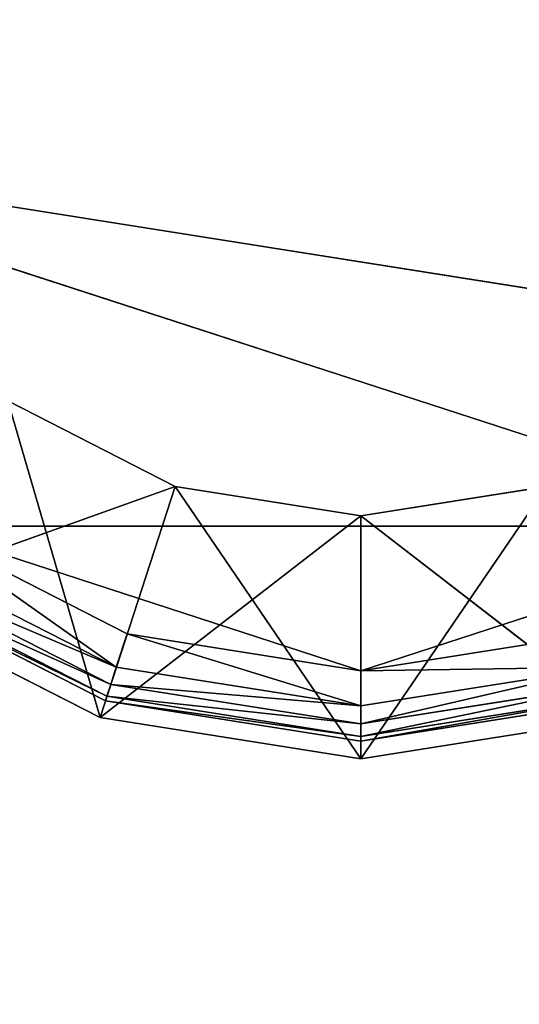
# Model space of a CAD drawing. Extents: x -0.141 to 0.141, y -0.141 to 0.141.
# Drawn here: x -0.132 to -0.131, y -0.004 to -0.001 of the extents above; entities that cross this region are included whole.
import ezdxf

# ---------------------------------------------------------------- set-up
doc = ezdxf.new("R2010")
doc.units = 0
doc.header["$LTSCALE"] = 0.0254
doc.layers.get('0').update_dxf_attribs({"color": 13, "linetype": 'CONTINUOUS'})

# ---------------------------------------------------------------- blocks, each defined once
blk = doc.blocks.new('PIANO_1')
at = {"color": 252}
mesh = blk.add_polyface(dxfattribs=at)
corners = [(0, 0, 0.1089018), (-0.1366017, -0.014357, 0.1089018), (-0.1373537, 0, 0.1089018)]
mesh.append_faces([[corners[k] for k in face] for face in [(0, 1, 2)]], dxfattribs={"color": 252})
mesh = blk.add_polyface(dxfattribs=at)
corners = [(0, 0, 0.1165658), (-0.1373537, 0, 0.1165658), (-0.1366017, -0.014357, 0.1165658)]
mesh.append_faces([[corners[k] for k in face] for face in [(0, 1, 2)]], dxfattribs={"color": 252})
mesh = blk.add_polyface(dxfattribs=at)
corners = [(0, 0, 0.1089018), (-0.1343527, -0.0285579, 0.1089018), (-0.1366017, -0.014357, 0.1089018)]
mesh.append_faces([[corners[k] for k in face] for face in [(0, 1, 2)]], dxfattribs={"color": 252})
mesh = blk.add_polyface(dxfattribs=at)
corners = [(0, 0, 0.1165658), (-0.1366017, -0.014357, 0.1165658), (-0.1343527, -0.0285579, 0.1165658)]
mesh.append_faces([[corners[k] for k in face] for face in [(0, 1, 2)]], dxfattribs={"color": 252})
mesh = blk.add_polyface(dxfattribs=at)
corners = [(0, 0, 0.1089018), (-0.1306307, -0.0424449, 0.1089018), (-0.1343527, -0.0285579, 0.1089018)]
mesh.append_faces([[corners[k] for k in face] for face in [(0, 1, 2)]], dxfattribs={"color": 252})
mesh = blk.add_polyface(dxfattribs=at)
corners = [(0, 0, 0.1165658), (-0.1343527, -0.0285579, 0.1165658), (-0.1306307, -0.0424449, 0.1165658)]
mesh.append_faces([[corners[k] for k in face] for face in [(0, 1, 2)]], dxfattribs={"color": 252})
blk = doc.blocks.new('PIEDINI_1')
at = {"color": 0}
for p, q in [((-0.1334547, -0.000927, 0.000003), (-0.1298327, -0.002104, 0.000003)), ((-0.1293117, -0.001583, 0.000003), (-0.1334547, -0.000927, 0.000003)), ((-0.1334547, -0.000927, 0.000003), (-0.1298327, -0.002104, 0.000003)), ((-0.1293117, -0.001583, 0.000003), (-0.1334547, -0.000927, 0.000003)), ((-0.1325997, -0.002104, 0.000003), (-0.1319437, -0.002439, 0.000003)), ((-0.1319777, -0.002543, 0.000014), (-0.1325997, -0.002104, 0.000003)), ((-0.1319777, -0.002543, 0.000014), (-0.1325997, -0.002104, 0.000003)), ((-0.1298327, -0.002104, 0.000003), (-0.1325997, -0.002104, 0.000003)), ((-0.1312157, -0.002554, 0.000003), (-0.1325997, -0.002104, 0.000003)), ((-0.1298327, -0.002104, 0.000003), (-0.1325997, -0.002104, 0.000003)), ((-0.1325997, -0.002104, 0.000003), (-0.1319437, -0.002439, 0.000003)), ((-0.1312157, -0.002554, 0.000003), (-0.1325997, -0.002104, 0.000003)), ((-0.1298327, -0.002104, 0.000003), (-0.1312157, -0.002554, 0.000003)), ((-0.1298327, -0.002104, 0.000003), (-0.1312157, -0.002554, 0.000003)), ((-0.1319777, -0.002543, 0.000014), (-0.1326647, -0.002193, 0.000014)), ((-0.1319777, -0.002543, 0.000014), (-0.1326647, -0.002193, 0.000014)), ((-0.1319777, -0.002543, 0.000014), (-0.1326967, -0.002238, 0.000034)), ((-0.1319947, -0.002596, 0.000034), (-0.1326967, -0.002238, 0.000034)), ((-0.1319777, -0.002543, 0.000014), (-0.1326967, -0.002238, 0.000034)), ((-0.1319947, -0.002596, 0.000034), (-0.1326967, -0.002238, 0.000034)), ((-0.1320117, -0.002647, 0.00219), (-0.1327287, -0.002281, 0.00219)), ((-0.1327287, -0.002281, 0.000134), (-0.1320117, -0.002647, 0.00219)), ((-0.1327287, -0.002281, 0.000134), (-0.1320117, -0.002647, 0.00219)), ((-0.1327287, -0.002281, 0.000134), (-0.1320117, -0.002647, 0.000134)), ((-0.1320067, -0.002633, 0.000077), (-0.1327287, -0.002281, 0.000134)), ((-0.1327287, -0.002281, 0.000134), (-0.1320117, -0.002647, 0.000134)), ((-0.1320067, -0.002633, 0.000077), (-0.1327287, -0.002281, 0.000134)), ((-0.1327207, -0.00227, 0.000077), (-0.1320067, -0.002633, 0.000077)), ((-0.1319947, -0.002596, 0.000034), (-0.1327207, -0.00227, 0.000077)), ((-0.1327207, -0.00227, 0.000077), (-0.1320067, -0.002633, 0.000077)), ((-0.1319947, -0.002596, 0.000034), (-0.1327207, -0.00227, 0.000077)), ((-0.1319777, -0.002543, 0.000014), (-0.1319437, -0.002439, 0.000003)), ((-0.1319777, -0.002543, 0.000014), (-0.1319437, -0.002439, 0.000003)), ((-0.1319437, -0.002439, 0.000003), (-0.1312157, -0.002554, 0.000003)), ((-0.1312157, -0.002663, 0.000014), (-0.1319437, -0.002439, 0.000003)), ((-0.1312157, -0.002663, 0.000014), (-0.1319437, -0.002439, 0.000003)), ((-0.1319437, -0.002439, 0.000003), (-0.1312157, -0.002554, 0.000003)), ((-0.1312157, -0.002554, 0.000003), (-0.1304887, -0.002439, 0.000003)), ((-0.1312157, -0.002554, 0.000003), (-0.1304887, -0.002439, 0.000003)), ((-0.1319947, -0.002596, 0.000034), (-0.1319777, -0.002543, 0.000014)), ((-0.1319947, -0.002596, 0.000034), (-0.1319777, -0.002543, 0.000014)), ((-0.1312157, -0.002663, 0.000014), (-0.1319777, -0.002543, 0.000014)), ((-0.1312157, -0.002663, 0.000014), (-0.1319777, -0.002543, 0.000014)), ((-0.1304547, -0.002543, 0.000014), (-0.1312157, -0.002554, 0.000003)), ((-0.1304547, -0.002543, 0.000014), (-0.1312157, -0.002554, 0.000003)), ((-0.1304547, -0.002543, 0.000014), (-0.1312157, -0.002663, 0.000014)), ((-0.1304547, -0.002543, 0.000014), (-0.1312157, -0.002663, 0.000014)), ((-0.1304547, -0.002543, 0.000014), (-0.1312157, -0.002719, 0.000034)), ((-0.1304547, -0.002543, 0.000014), (-0.1312157, -0.002719, 0.000034)), ((-0.1312157, -0.002663, 0.000014), (-0.1312157, -0.002554, 0.000003)), ((-0.1312157, -0.002663, 0.000014), (-0.1312157, -0.002554, 0.000003)), ((-0.1320067, -0.002633, 0.000077), (-0.1319947, -0.002596, 0.000034)), ((-0.1320067, -0.002633, 0.000077), (-0.1319947, -0.002596, 0.000034)), ((-0.1312157, -0.002663, 0.000014), (-0.1319947, -0.002596, 0.000034)), ((-0.1312157, -0.002719, 0.000034), (-0.1319947, -0.002596, 0.000034)), ((-0.1312157, -0.002663, 0.000014), (-0.1319947, -0.002596, 0.000034)), ((-0.1312157, -0.002719, 0.000034), (-0.1319947, -0.002596, 0.000034)), ((-0.1304377, -0.002596, 0.000034), (-0.1312157, -0.002719, 0.000034)), ((-0.1304377, -0.002596, 0.000034), (-0.1312157, -0.002719, 0.000034)), ((-0.1304377, -0.002596, 0.000034), (-0.1312157, -0.002758, 0.000077)), ((-0.1304377, -0.002596, 0.000034), (-0.1312157, -0.002758, 0.000077)), ((-0.1320117, -0.002647, 0.000134), (-0.1320067, -0.002633, 0.000077)), ((-0.1320117, -0.002647, 0.000134), (-0.1320067, -0.002633, 0.000077)), ((-0.1320067, -0.002633, 0.000077), (-0.1312157, -0.002758, 0.000077)), ((-0.1312157, -0.002719, 0.000034), (-0.1320067, -0.002633, 0.000077)), ((-0.1320067, -0.002633, 0.000077), (-0.1312157, -0.002758, 0.000077)), ((-0.1312157, -0.002719, 0.000034), (-0.1320067, -0.002633, 0.000077)), ((-0.1312157, -0.002758, 0.000077), (-0.1304257, -0.002633, 0.000077)), ((-0.1304257, -0.002633, 0.000077), (-0.1312157, -0.002773, 0.000134)), ((-0.1304257, -0.002633, 0.000077), (-0.1312157, -0.002773, 0.000134)), ((-0.1312157, -0.002758, 0.000077), (-0.1304257, -0.002633, 0.000077)), ((-0.1312157, -0.002773, 0.00219), (-0.1320117, -0.002647, 0.00219)), ((-0.1320117, -0.002647, 0.00219), (-0.1320117, -0.002647, 0.000134)), ((-0.1320117, -0.002647, 0.000134), (-0.1312157, -0.002773, 0.00219)), ((-0.1320117, -0.002647, 0.000134), (-0.1312157, -0.002773, 0.00219)), ((-0.1320117, -0.002647, 0.000134), (-0.1312157, -0.002773, 0.000134)), ((-0.1320117, -0.002647, 0.00219), (-0.1320117, -0.002647, 0.000134)), ((-0.1312157, -0.002758, 0.000077), (-0.1320117, -0.002647, 0.000134)), ((-0.1320117, -0.002647, 0.000134), (-0.1312157, -0.002773, 0.000134)), ((-0.1312157, -0.002758, 0.000077), (-0.1320117, -0.002647, 0.000134)), ((-0.1304207, -0.002647, 0.00219), (-0.1312157, -0.002773, 0.00219)), ((-0.1312157, -0.002773, 0.000134), (-0.1304207, -0.002647, 0.00219)), ((-0.1312157, -0.002773, 0.000134), (-0.1304207, -0.002647, 0.00219)), ((-0.1312157, -0.002773, 0.000134), (-0.1304207, -0.002647, 0.000134)), ((-0.1312157, -0.002773, 0.000134), (-0.1304207, -0.002647, 0.000134)), ((-0.1312157, -0.002719, 0.000034), (-0.1312157, -0.002663, 0.000014)), ((-0.1312157, -0.002719, 0.000034), (-0.1312157, -0.002663, 0.000014)), ((-0.1312157, -0.002758, 0.000077), (-0.1312157, -0.002719, 0.000034)), ((-0.1312157, -0.002758, 0.000077), (-0.1312157, -0.002719, 0.000034)), ((-0.1312157, -0.002773, 0.000134), (-0.1312157, -0.002758, 0.000077)), ((-0.1312157, -0.002773, 0.000134), (-0.1312157, -0.002758, 0.000077)), ((-0.1312157, -0.002773, 0.00219), (-0.1312157, -0.002773, 0.000134)), ((-0.1312157, -0.002773, 0.00219), (-0.1312157, -0.002773, 0.000134))]:
    blk.add_line(p, q, dxfattribs=at)
at = {"color": 252}
mesh = blk.add_polyface(dxfattribs=at)
corners = [(-0.1304887, 0.002039, 0.000003), (-0.1334547, -0.000927, 0.000003), (-0.1334547, 0.000528, 0.000003)]
mesh.append_faces([[corners[k] for k in face] for face in [(0, 1, 2)]], dxfattribs={"color": 252})
mesh = blk.add_polyface(dxfattribs=at)
corners = [(-0.1293117, -0.001583, 0.000003), (-0.1334547, -0.000927, 0.000003), (-0.1304887, 0.002039, 0.000003)]
mesh.append_faces([[corners[k] for k in face] for face in [(0, 1, 2)]], dxfattribs={"color": 252})
mesh = blk.add_polyface(dxfattribs=at)
corners = [(-0.1298327, -0.002104, 0.000003), (-0.1325997, -0.002104, 0.000003), (-0.1334547, -0.000927, 0.000003)]
mesh.append_faces([[corners[k] for k in face] for face in [(0, 1, 2)]], dxfattribs={"color": 252})
mesh = blk.add_polyface(dxfattribs=at)
corners = [(-0.1293117, -0.001583, 0.000003), (-0.1298327, -0.002104, 0.000003), (-0.1334547, -0.000927, 0.000003)]
mesh.append_faces([[corners[k] for k in face] for face in [(0, 1, 2)]], dxfattribs={"color": 252})
mesh = blk.add_polyface(dxfattribs=at)
corners = [(-0.1319777, -0.002543, 0.000014), (-0.1326647, -0.002193, 0.000014), (-0.1325997, -0.002104, 0.000003)]
mesh.append_faces([[corners[k] for k in face] for face in [(0, 1, 2)]], dxfattribs={"color": 252})
mesh = blk.add_polyface(dxfattribs=at)
corners = [(-0.1319437, -0.002439, 0.000003), (-0.1319777, -0.002543, 0.000014), (-0.1325997, -0.002104, 0.000003)]
mesh.append_faces([[corners[k] for k in face] for face in [(0, 1, 2)]], dxfattribs={"color": 252})
mesh = blk.add_polyface(dxfattribs=at)
corners = [(-0.1298327, -0.002104, 0.000003), (-0.1312157, -0.002554, 0.000003), (-0.1325997, -0.002104, 0.000003)]
mesh.append_faces([[corners[k] for k in face] for face in [(0, 1, 2)]], dxfattribs={"color": 252})
mesh = blk.add_polyface(dxfattribs=at)
corners = [(-0.1312157, -0.002554, 0.000003), (-0.1319437, -0.002439, 0.000003), (-0.1325997, -0.002104, 0.000003)]
mesh.append_faces([[corners[k] for k in face] for face in [(0, 1, 2)]], dxfattribs={"color": 252})
mesh = blk.add_polyface(dxfattribs=at)
corners = [(-0.1298327, -0.002104, 0.000003), (-0.1304887, -0.002439, 0.000003), (-0.1312157, -0.002554, 0.000003)]
mesh.append_faces([[corners[k] for k in face] for face in [(0, 1, 2)]], dxfattribs={"color": 252})
mesh = blk.add_polyface(dxfattribs=at)
corners = [(-0.1319777, -0.002543, 0.000014), (-0.1326967, -0.002238, 0.000034), (-0.1326647, -0.002193, 0.000014)]
mesh.append_faces([[corners[k] for k in face] for face in [(0, 1, 2)]], dxfattribs={"color": 252})
mesh = blk.add_polyface(dxfattribs=at)
corners = [(-0.1319947, -0.002596, 0.000034), (-0.1327207, -0.00227, 0.000077), (-0.1326967, -0.002238, 0.000034)]
mesh.append_faces([[corners[k] for k in face] for face in [(0, 1, 2)]], dxfattribs={"color": 252})
mesh = blk.add_polyface(dxfattribs=at)
corners = [(-0.1319777, -0.002543, 0.000014), (-0.1319947, -0.002596, 0.000034), (-0.1326967, -0.002238, 0.000034)]
mesh.append_faces([[corners[k] for k in face] for face in [(0, 1, 2)]], dxfattribs={"color": 252})
mesh = blk.add_polyface(dxfattribs=at)
corners = [(-0.1327287, -0.002281, 0.000134), (-0.1327207, -0.00227, 0.000077), (-0.1320067, -0.002633, 0.000077)]
mesh.append_faces([[corners[k] for k in face] for face in [(0, 1, 2)]], dxfattribs={"color": 252})
mesh = blk.add_polyface(dxfattribs=at)
corners = [(-0.1327287, -0.002281, 0.00219), (-0.1327287, -0.002281, 0.000134), (-0.1320117, -0.002647, 0.00219)]
mesh.append_faces([[corners[k] for k in face] for face in [(0, 1, 2)]], dxfattribs={"color": 252})
mesh = blk.add_polyface(dxfattribs=at)
corners = [(-0.1320117, -0.002647, 0.00219), (-0.1327287, -0.002281, 0.000134), (-0.1320117, -0.002647, 0.000134)]
mesh.append_faces([[corners[k] for k in face] for face in [(0, 1, 2)]], dxfattribs={"color": 252})
mesh = blk.add_polyface(dxfattribs=at)
corners = [(-0.1327287, -0.002281, 0.000134), (-0.1320067, -0.002633, 0.000077), (-0.1320117, -0.002647, 0.000134)]
mesh.append_faces([[corners[k] for k in face] for face in [(0, 1, 2)]], dxfattribs={"color": 252})
mesh = blk.add_polyface(dxfattribs=at)
corners = [(-0.1319947, -0.002596, 0.000034), (-0.1320067, -0.002633, 0.000077), (-0.1327207, -0.00227, 0.000077)]
mesh.append_faces([[corners[k] for k in face] for face in [(0, 1, 2)]], dxfattribs={"color": 252})
mesh = blk.add_polyface(dxfattribs=at)
corners = [(-0.1312157, -0.002663, 0.000014), (-0.1319777, -0.002543, 0.000014), (-0.1319437, -0.002439, 0.000003)]
mesh.append_faces([[corners[k] for k in face] for face in [(0, 1, 2)]], dxfattribs={"color": 252})
mesh = blk.add_polyface(dxfattribs=at)
corners = [(-0.1312157, -0.002663, 0.000014), (-0.1319437, -0.002439, 0.000003), (-0.1312157, -0.002554, 0.000003)]
mesh.append_faces([[corners[k] for k in face] for face in [(0, 1, 2)]], dxfattribs={"color": 252})
mesh = blk.add_polyface(dxfattribs=at)
corners = [(-0.1304547, -0.002543, 0.000014), (-0.1312157, -0.002554, 0.000003), (-0.1304887, -0.002439, 0.000003)]
mesh.append_faces([[corners[k] for k in face] for face in [(0, 1, 2)]], dxfattribs={"color": 252})
mesh = blk.add_polyface(dxfattribs=at)
corners = [(-0.1312157, -0.002663, 0.000014), (-0.1319947, -0.002596, 0.000034), (-0.1319777, -0.002543, 0.000014)]
mesh.append_faces([[corners[k] for k in face] for face in [(0, 1, 2)]], dxfattribs={"color": 252})
mesh = blk.add_polyface(dxfattribs=at)
corners = [(-0.1304547, -0.002543, 0.000014), (-0.1312157, -0.002663, 0.000014), (-0.1312157, -0.002554, 0.000003)]
mesh.append_faces([[corners[k] for k in face] for face in [(0, 1, 2)]], dxfattribs={"color": 252})
mesh = blk.add_polyface(dxfattribs=at)
corners = [(-0.1304547, -0.002543, 0.000014), (-0.1312157, -0.002719, 0.000034), (-0.1312157, -0.002663, 0.000014)]
mesh.append_faces([[corners[k] for k in face] for face in [(0, 1, 2)]], dxfattribs={"color": 252})
mesh = blk.add_polyface(dxfattribs=at)
corners = [(-0.1304377, -0.002596, 0.000034), (-0.1312157, -0.002719, 0.000034), (-0.1304547, -0.002543, 0.000014)]
mesh.append_faces([[corners[k] for k in face] for face in [(0, 1, 2)]], dxfattribs={"color": 252})
mesh = blk.add_polyface(dxfattribs=at)
corners = [(-0.1320067, -0.002633, 0.000077), (-0.1319947, -0.002596, 0.000034), (-0.1312157, -0.002719, 0.000034)]
mesh.append_faces([[corners[k] for k in face] for face in [(0, 1, 2)]], dxfattribs={"color": 252})
mesh = blk.add_polyface(dxfattribs=at)
corners = [(-0.1312157, -0.002719, 0.000034), (-0.1319947, -0.002596, 0.000034), (-0.1312157, -0.002663, 0.000014)]
mesh.append_faces([[corners[k] for k in face] for face in [(0, 1, 2)]], dxfattribs={"color": 252})
mesh = blk.add_polyface(dxfattribs=at)
corners = [(-0.1312157, -0.002758, 0.000077), (-0.1312157, -0.002719, 0.000034), (-0.1304377, -0.002596, 0.000034)]
mesh.append_faces([[corners[k] for k in face] for face in [(0, 1, 2)]], dxfattribs={"color": 252})
mesh = blk.add_polyface(dxfattribs=at)
corners = [(-0.1312157, -0.002758, 0.000077), (-0.1304377, -0.002596, 0.000034), (-0.1304257, -0.002633, 0.000077)]
mesh.append_faces([[corners[k] for k in face] for face in [(0, 1, 2)]], dxfattribs={"color": 252})
mesh = blk.add_polyface(dxfattribs=at)
corners = [(-0.1320117, -0.002647, 0.000134), (-0.1320067, -0.002633, 0.000077), (-0.1312157, -0.002758, 0.000077)]
mesh.append_faces([[corners[k] for k in face] for face in [(0, 1, 2)]], dxfattribs={"color": 252})
mesh = blk.add_polyface(dxfattribs=at)
corners = [(-0.1320067, -0.002633, 0.000077), (-0.1312157, -0.002719, 0.000034), (-0.1312157, -0.002758, 0.000077)]
mesh.append_faces([[corners[k] for k in face] for face in [(0, 1, 2)]], dxfattribs={"color": 252})
mesh = blk.add_polyface(dxfattribs=at)
corners = [(-0.1312157, -0.002773, 0.000134), (-0.1312157, -0.002758, 0.000077), (-0.1304257, -0.002633, 0.000077)]
mesh.append_faces([[corners[k] for k in face] for face in [(0, 1, 2)]], dxfattribs={"color": 252})
mesh = blk.add_polyface(dxfattribs=at)
corners = [(-0.1312157, -0.002773, 0.000134), (-0.1304257, -0.002633, 0.000077), (-0.1304207, -0.002647, 0.000134)]
mesh.append_faces([[corners[k] for k in face] for face in [(0, 1, 2)]], dxfattribs={"color": 252})
mesh = blk.add_polyface(dxfattribs=at)
corners = [(-0.1320117, -0.002647, 0.00219), (-0.1320117, -0.002647, 0.000134), (-0.1312157, -0.002773, 0.00219)]
mesh.append_faces([[corners[k] for k in face] for face in [(0, 1, 2)]], dxfattribs={"color": 252})
mesh = blk.add_polyface(dxfattribs=at)
corners = [(-0.1312157, -0.002773, 0.00219), (-0.1320117, -0.002647, 0.000134), (-0.1312157, -0.002773, 0.000134)]
mesh.append_faces([[corners[k] for k in face] for face in [(0, 1, 2)]], dxfattribs={"color": 252})
mesh = blk.add_polyface(dxfattribs=at)
corners = [(-0.1320117, -0.002647, 0.000134), (-0.1312157, -0.002758, 0.000077), (-0.1312157, -0.002773, 0.000134)]
mesh.append_faces([[corners[k] for k in face] for face in [(0, 1, 2)]], dxfattribs={"color": 252})
mesh = blk.add_polyface(dxfattribs=at)
corners = [(-0.1312157, -0.002773, 0.00219), (-0.1312157, -0.002773, 0.000134), (-0.1304207, -0.002647, 0.00219)]
mesh.append_faces([[corners[k] for k in face] for face in [(0, 1, 2)]], dxfattribs={"color": 252})
mesh = blk.add_polyface(dxfattribs=at)
corners = [(-0.1304207, -0.002647, 0.00219), (-0.1312157, -0.002773, 0.000134), (-0.1304207, -0.002647, 0.000134)]
mesh.append_faces([[corners[k] for k in face] for face in [(0, 1, 2)]], dxfattribs={"color": 252})
blk = doc.blocks.new('STRUTTURA_')
at = {"color": 0}
for p, q in [((-0.1317947, -0.00198, 0.1142318), (-0.1323157, -0.001714, 0.1142318)), ((-0.1323157, -0.001714, 0.00204), (-0.1317947, -0.00198, 0.00204)), ((-0.1320277, -0.002699, 0.00204), (-0.1323157, -0.001714, 0.00204)), ((-0.1320277, -0.002699, 0.00204), (-0.1323157, -0.001714, 0.00204)), ((-0.1323157, -0.001714, 0.00204), (-0.1317947, -0.00198, 0.00204)), ((-0.1323157, -0.001714, 0.1142318), (-0.1317947, -0.00198, 0.00204)), ((-0.1323157, -0.001714, 0.1142318), (-0.1317947, -0.00198, 0.00204)), ((-0.1317947, -0.00198, 0.1142318), (-0.1323157, -0.001714, 0.1142318)), ((-0.1327607, -0.002326, 0.1142318), (-0.1317947, -0.00198, 0.1142318)), ((-0.1327607, -0.002326, 0.1142318), (-0.1317947, -0.00198, 0.1142318)), ((-0.1317947, -0.00198, 0.1142318), (-0.1320277, -0.002699, 0.1142318)), ((-0.1317947, -0.00198, 0.1142318), (-0.1320277, -0.002699, 0.1142318)), ((-0.1320277, -0.002699, 0.00204), (-0.1317947, -0.00198, 0.00204)), ((-0.1320277, -0.002699, 0.00204), (-0.1317947, -0.00198, 0.00204)), ((-0.1312157, -0.002071, 0.1142318), (-0.1317947, -0.00198, 0.1142318)), ((-0.1317947, -0.00198, 0.00204), (-0.1312157, -0.002071, 0.00204)), ((-0.1312157, -0.002828, 0.00204), (-0.1317947, -0.00198, 0.00204)), ((-0.1312157, -0.002828, 0.00204), (-0.1317947, -0.00198, 0.00204)), ((-0.1317947, -0.00198, 0.00204), (-0.1312157, -0.002071, 0.00204)), ((-0.1317947, -0.00198, 0.00204), (-0.1317947, -0.00198, 0.1142318)), ((-0.1317947, -0.00198, 0.1142318), (-0.1312157, -0.002071, 0.00204)), ((-0.1317947, -0.00198, 0.1142318), (-0.1312157, -0.002071, 0.00204)), ((-0.1312157, -0.002071, 0.1142318), (-0.1317947, -0.00198, 0.1142318)), ((-0.1317947, -0.00198, 0.00204), (-0.1317947, -0.00198, 0.1142318)), ((-0.1306367, -0.00198, 0.1142318), (-0.1312157, -0.002071, 0.1142318)), ((-0.1312157, -0.002828, 0.1142318), (-0.1306367, -0.00198, 0.1142318)), ((-0.1312157, -0.002828, 0.1142318), (-0.1306367, -0.00198, 0.1142318)), ((-0.1312157, -0.002071, 0.00204), (-0.1306367, -0.00198, 0.00204)), ((-0.1312157, -0.002071, 0.00204), (-0.1306367, -0.00198, 0.00204)), ((-0.1312157, -0.002071, 0.1142318), (-0.1306367, -0.00198, 0.00204)), ((-0.1312157, -0.002071, 0.1142318), (-0.1306367, -0.00198, 0.00204)), ((-0.1306367, -0.00198, 0.1142318), (-0.1312157, -0.002071, 0.1142318)), ((-0.1320277, -0.002699, 0.1142318), (-0.1312157, -0.002071, 0.1142318)), ((-0.1320277, -0.002699, 0.1142318), (-0.1312157, -0.002071, 0.1142318)), ((-0.1312157, -0.002071, 0.1142318), (-0.1312157, -0.002828, 0.1142318)), ((-0.1312157, -0.002071, 0.1142318), (-0.1312157, -0.002828, 0.1142318)), ((-0.1304037, -0.002699, 0.00204), (-0.1312157, -0.002071, 0.00204)), ((-0.1312157, -0.002828, 0.00204), (-0.1312157, -0.002071, 0.00204)), ((-0.1304037, -0.002699, 0.00204), (-0.1312157, -0.002071, 0.00204)), ((-0.1312157, -0.002828, 0.00204), (-0.1312157, -0.002071, 0.00204)), ((-0.1312157, -0.002071, 0.00204), (-0.1312157, -0.002071, 0.1142318)), ((-0.1312157, -0.002071, 0.00204), (-0.1312157, -0.002071, 0.1142318)), ((-0.1320277, -0.002699, 0.1142318), (-0.1327607, -0.002326, 0.1142318)), ((-0.1327607, -0.002326, 0.00204), (-0.1320277, -0.002699, 0.1142318)), ((-0.1327607, -0.002326, 0.00204), (-0.1320277, -0.002699, 0.1142318)), ((-0.1327607, -0.002326, 0.00204), (-0.1320277, -0.002699, 0.00204)), ((-0.1320277, -0.002699, 0.1142318), (-0.1327607, -0.002326, 0.1142318)), ((-0.1327607, -0.002326, 0.00204), (-0.1320277, -0.002699, 0.00204)), ((-0.1312157, -0.002828, 0.1142318), (-0.1320277, -0.002699, 0.1142318)), ((-0.1320277, -0.002699, 0.1142318), (-0.1320277, -0.002699, 0.00204)), ((-0.1320277, -0.002699, 0.00204), (-0.1312157, -0.002828, 0.1142318)), ((-0.1320277, -0.002699, 0.00204), (-0.1312157, -0.002828, 0.1142318)), ((-0.1320277, -0.002699, 0.00204), (-0.1312157, -0.002828, 0.00204)), ((-0.1320277, -0.002699, 0.1142318), (-0.1320277, -0.002699, 0.00204)), ((-0.1312157, -0.002828, 0.1142318), (-0.1320277, -0.002699, 0.1142318)), ((-0.1320277, -0.002699, 0.00204), (-0.1312157, -0.002828, 0.00204)), ((-0.1304037, -0.002699, 0.1142318), (-0.1312157, -0.002828, 0.1142318)), ((-0.1312157, -0.002828, 0.00204), (-0.1304037, -0.002699, 0.1142318)), ((-0.1312157, -0.002828, 0.00204), (-0.1304037, -0.002699, 0.1142318)), ((-0.1312157, -0.002828, 0.00204), (-0.1304037, -0.002699, 0.00204)), ((-0.1304037, -0.002699, 0.1142318), (-0.1312157, -0.002828, 0.1142318)), ((-0.1312157, -0.002828, 0.00204), (-0.1304037, -0.002699, 0.00204)), ((-0.1312157, -0.002828, 0.1142318), (-0.1312157, -0.002828, 0.00204)), ((-0.1312157, -0.002828, 0.1142318), (-0.1312157, -0.002828, 0.00204))]:
    blk.add_line(p, q, dxfattribs=at)
at = {"color": 252}
mesh = blk.add_polyface(dxfattribs=at)
corners = [(-0.1317947, -0.00198, 0.1142318), (-0.1323157, -0.001714, 0.1142318), (-0.1327607, -0.002326, 0.1142318)]
mesh.append_faces([[corners[k] for k in face] for face in [(0, 1, 2)]], dxfattribs={"color": 252})
mesh = blk.add_polyface(dxfattribs=at)
corners = [(-0.1320277, -0.002699, 0.00204), (-0.1327607, -0.002326, 0.00204), (-0.1323157, -0.001714, 0.00204)]
mesh.append_faces([[corners[k] for k in face] for face in [(0, 1, 2)]], dxfattribs={"color": 252})
mesh = blk.add_polyface(dxfattribs=at)
corners = [(-0.1317947, -0.00198, 0.00204), (-0.1320277, -0.002699, 0.00204), (-0.1323157, -0.001714, 0.00204)]
mesh.append_faces([[corners[k] for k in face] for face in [(0, 1, 2)]], dxfattribs={"color": 252})
mesh = blk.add_polyface(dxfattribs=at)
corners = [(-0.1323157, -0.001714, 0.1142318), (-0.1317947, -0.00198, 0.00204), (-0.1323157, -0.001714, 0.00204)]
mesh.append_faces([[corners[k] for k in face] for face in [(0, 1, 2)]], dxfattribs={"color": 252})
mesh = blk.add_polyface(dxfattribs=at)
corners = [(-0.1317947, -0.00198, 0.1142318), (-0.1317947, -0.00198, 0.00204), (-0.1323157, -0.001714, 0.1142318)]
mesh.append_faces([[corners[k] for k in face] for face in [(0, 1, 2)]], dxfattribs={"color": 252})
mesh = blk.add_polyface(dxfattribs=at)
corners = [(-0.1317947, -0.00198, 0.1142318), (-0.1327607, -0.002326, 0.1142318), (-0.1320277, -0.002699, 0.1142318)]
mesh.append_faces([[corners[k] for k in face] for face in [(0, 1, 2)]], dxfattribs={"color": 252})
mesh = blk.add_polyface(dxfattribs=at)
corners = [(-0.1312157, -0.002071, 0.1142318), (-0.1317947, -0.00198, 0.1142318), (-0.1320277, -0.002699, 0.1142318)]
mesh.append_faces([[corners[k] for k in face] for face in [(0, 1, 2)]], dxfattribs={"color": 252})
mesh = blk.add_polyface(dxfattribs=at)
corners = [(-0.1312157, -0.002828, 0.00204), (-0.1320277, -0.002699, 0.00204), (-0.1317947, -0.00198, 0.00204)]
mesh.append_faces([[corners[k] for k in face] for face in [(0, 1, 2)]], dxfattribs={"color": 252})
mesh = blk.add_polyface(dxfattribs=at)
corners = [(-0.1312157, -0.002828, 0.00204), (-0.1317947, -0.00198, 0.00204), (-0.1312157, -0.002071, 0.00204)]
mesh.append_faces([[corners[k] for k in face] for face in [(0, 1, 2)]], dxfattribs={"color": 252})
mesh = blk.add_polyface(dxfattribs=at)
corners = [(-0.1317947, -0.00198, 0.1142318), (-0.1312157, -0.002071, 0.00204), (-0.1317947, -0.00198, 0.00204)]
mesh.append_faces([[corners[k] for k in face] for face in [(0, 1, 2)]], dxfattribs={"color": 252})
mesh = blk.add_polyface(dxfattribs=at)
corners = [(-0.1312157, -0.002071, 0.1142318), (-0.1312157, -0.002071, 0.00204), (-0.1317947, -0.00198, 0.1142318)]
mesh.append_faces([[corners[k] for k in face] for face in [(0, 1, 2)]], dxfattribs={"color": 252})
mesh = blk.add_polyface(dxfattribs=at)
corners = [(-0.1306367, -0.00198, 0.1142318), (-0.1312157, -0.002071, 0.1142318), (-0.1312157, -0.002828, 0.1142318)]
mesh.append_faces([[corners[k] for k in face] for face in [(0, 1, 2)]], dxfattribs={"color": 252})
mesh = blk.add_polyface(dxfattribs=at)
corners = [(-0.1304037, -0.002699, 0.1142318), (-0.1306367, -0.00198, 0.1142318), (-0.1312157, -0.002828, 0.1142318)]
mesh.append_faces([[corners[k] for k in face] for face in [(0, 1, 2)]], dxfattribs={"color": 252})
mesh = blk.add_polyface(dxfattribs=at)
corners = [(-0.1304037, -0.002699, 0.00204), (-0.1312157, -0.002071, 0.00204), (-0.1306367, -0.00198, 0.00204)]
mesh.append_faces([[corners[k] for k in face] for face in [(0, 1, 2)]], dxfattribs={"color": 252})
mesh = blk.add_polyface(dxfattribs=at)
corners = [(-0.1312157, -0.002071, 0.1142318), (-0.1306367, -0.00198, 0.00204), (-0.1312157, -0.002071, 0.00204)]
mesh.append_faces([[corners[k] for k in face] for face in [(0, 1, 2)]], dxfattribs={"color": 252})
mesh = blk.add_polyface(dxfattribs=at)
corners = [(-0.1306367, -0.00198, 0.1142318), (-0.1306367, -0.00198, 0.00204), (-0.1312157, -0.002071, 0.1142318)]
mesh.append_faces([[corners[k] for k in face] for face in [(0, 1, 2)]], dxfattribs={"color": 252})
mesh = blk.add_polyface(dxfattribs=at)
corners = [(-0.1312157, -0.002071, 0.1142318), (-0.1320277, -0.002699, 0.1142318), (-0.1312157, -0.002828, 0.1142318)]
mesh.append_faces([[corners[k] for k in face] for face in [(0, 1, 2)]], dxfattribs={"color": 252})
mesh = blk.add_polyface(dxfattribs=at)
corners = [(-0.1304037, -0.002699, 0.00204), (-0.1312157, -0.002828, 0.00204), (-0.1312157, -0.002071, 0.00204)]
mesh.append_faces([[corners[k] for k in face] for face in [(0, 1, 2)]], dxfattribs={"color": 252})
mesh = blk.add_polyface(dxfattribs=at)
corners = [(-0.1327607, -0.002326, 0.1142318), (-0.1327607, -0.002326, 0.00204), (-0.1320277, -0.002699, 0.1142318)]
mesh.append_faces([[corners[k] for k in face] for face in [(0, 1, 2)]], dxfattribs={"color": 252})
mesh = blk.add_polyface(dxfattribs=at)
corners = [(-0.1320277, -0.002699, 0.1142318), (-0.1327607, -0.002326, 0.00204), (-0.1320277, -0.002699, 0.00204)]
mesh.append_faces([[corners[k] for k in face] for face in [(0, 1, 2)]], dxfattribs={"color": 252})
mesh = blk.add_polyface(dxfattribs=at)
corners = [(-0.1320277, -0.002699, 0.1142318), (-0.1320277, -0.002699, 0.00204), (-0.1312157, -0.002828, 0.1142318)]
mesh.append_faces([[corners[k] for k in face] for face in [(0, 1, 2)]], dxfattribs={"color": 252})
mesh = blk.add_polyface(dxfattribs=at)
corners = [(-0.1312157, -0.002828, 0.1142318), (-0.1320277, -0.002699, 0.00204), (-0.1312157, -0.002828, 0.00204)]
mesh.append_faces([[corners[k] for k in face] for face in [(0, 1, 2)]], dxfattribs={"color": 252})
mesh = blk.add_polyface(dxfattribs=at)
corners = [(-0.1312157, -0.002828, 0.1142318), (-0.1312157, -0.002828, 0.00204), (-0.1304037, -0.002699, 0.1142318)]
mesh.append_faces([[corners[k] for k in face] for face in [(0, 1, 2)]], dxfattribs={"color": 252})
mesh = blk.add_polyface(dxfattribs=at)
corners = [(-0.1304037, -0.002699, 0.1142318), (-0.1312157, -0.002828, 0.00204), (-0.1304037, -0.002699, 0.00204)]
mesh.append_faces([[corners[k] for k in face] for face in [(0, 1, 2)]], dxfattribs={"color": 252})
blk = doc.blocks.new('SKP749F')
at = {"color": 0}
for name in ['PIANO_1', 'STRUTTURA_', 'PIEDINI_1']:
    blk.add_blockref(name, (0, 0), dxfattribs=at)

msp = doc.modelspace()

# ---------------------------------------------------------------- block references
at = {"color": 0}
msp.add_blockref('SKP749F', (0, 0, -0.0055965), dxfattribs=at)

doc.saveas('drawing.dxf')
